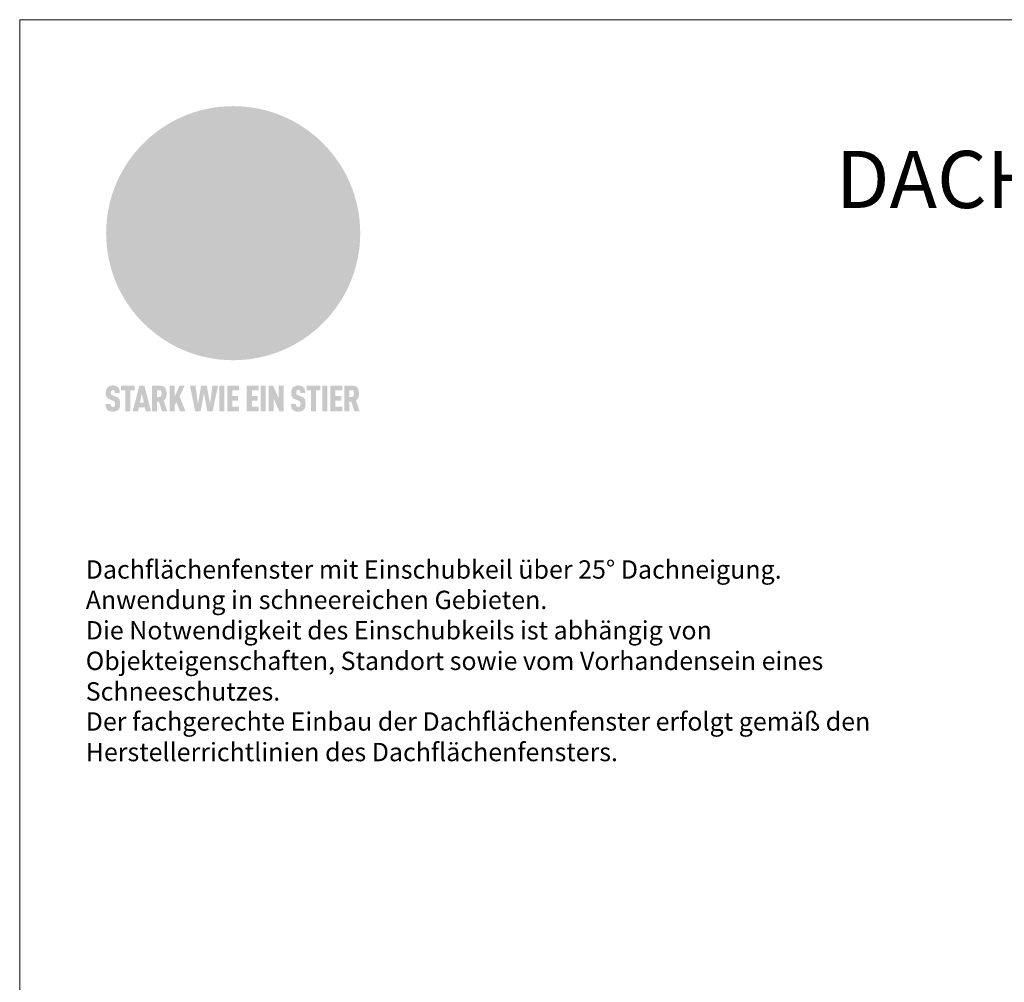
# Model space of a CAD drawing. Units: millimetres. Extents: x -19674 to 49424, y 0 to 4832.
# Drawn here: x 34217 to 35027, y 792 to 1583 of the extents above; entities that cross this region are included whole.
import ezdxf

# ---------------------------------------------------------------- set-up
doc = ezdxf.new("R2010")
doc.units = ezdxf.units.MM
for name, color, linetype, lineweight, true_color in [('01_PREFA-Dachprodukt', 7, 'Continuous', 25, 0xe1000f), ('10_Blattrahmen', 7, 'Continuous', 20, 0x000000), ('20_PREFA_Logo_weiss', 7, 'Continuous', 0, 0xfefefe), ('99_Text_1_DE', 7, 'Continuous', 25, 0xe1000f), ('99_Text_3_DE', 7, 'Continuous', 5, 0x505f69)]:
    doc.layers.add(name, color=color, linetype=linetype, lineweight=lineweight, true_color=true_color)
doc.styles.add('Arial', font='arial.ttf')

# ---------------------------------------------------------------- blocks, each defined once
blk = doc.blocks.new('A$C8d5866de')
h = blk.add_hatch(color=256)
h.dxf.hatch_style = 1
h.paths.add_polyline_path([(25.88, -1.79), (30.43, 2.83), (29.86, 3.85), (28.97, 5.42), (30.61, 5.51), (31.96, 5.49), (33.06, 5.39), (33.94, 5.21), (34.61, 4.98), (35.11, 4.71), (35.46, 4.42), (35.69, 4.13), (35.9, 3.67), (35.98, 3.2), (35.97, 2.74), (35.88, 2.32), (35.64, 1.65), (35.51, 1.39), (36.65, 2.5), (37.57, 3.44), (38.25, 4.27), (38.73, 4.92), (39.28, 5.79), (39.5, 6.31), (39.65, 6.89), (39.69, 7.52), (39.6, 8.21), (39.47, 8.6), (39.26, 8.97), (38.98, 9.31), (38.65, 9.63), (37.83, 10.18), (36.87, 10.64), (35.83, 11), (34.77, 11.29), (32.84, 11.67), (31.68, 11.8), (30.43, 11.88), (27.94, 11.93), (25.2, 11.86), (17.95, 24.26), (10.7, 36.66), (8.97, 36.63), (6.95, 36.49), (4.31, 36.16), (1.14, 35.59), (-0.61, 35.19), (-2.45, 34.69), (-4.36, 34.11), (-6.35, 33.41), (-8.39, 32.6), (-10.46, 31.66), (-11.95, 30.89), (-13.43, 30), (-14.88, 29.02), (-16.32, 27.96), (-17.72, 26.84), (-19.08, 25.66), (-21.68, 23.2), (-22.14, 22.78), (-22.7, 22.36), (-23.36, 21.94), (-24.12, 21.55), (-24.97, 21.2), (-25.93, 20.9), (-26.99, 20.66), (-28.15, 20.51), (-29.98, 20.27), (-31.01, 20.05), (-32.1, 19.74), (-33.19, 19.33), (-34.26, 18.78), (-35.28, 18.09), (-36.22, 17.24), (-36.66, 16.71), (-37.03, 16.13), (-37.33, 15.51), (-37.55, 14.89), (-37.7, 14.29), (-37.78, 13.71), (-37.79, 13.18), (-37.72, 12.72), (-38.08, 11.63), (-38.22, 10.64), (-38.19, 10.19), (-38.11, 9.8), (-37.98, 9.46), (-37.78, 9.18), (-37.03, 8.53), (-36.05, 7.94), (-34.78, 7.39), (-33.14, 6.84), (-33.5, 11.52), (-34.4, 12.11), (-35.06, 12.75), (-35.31, 13.13), (-35.46, 13.54), (-35.48, 13.86), (-35.41, 14.23), (-35.27, 14.62), (-35.05, 15.03), (-34.77, 15.43), (-34.42, 15.82), (-34.02, 16.17), (-33.56, 16.47), (-32.89, 16.79), (-32.13, 17.06), (-30.54, 17.45), (-28.73, 17.72), (-30.86, 5.72), (-33, -6.29), (-29.59, -5.64), (-26.61, -6.5), (-22.92, -0.91), (-15.97, -5.92), (-15.49, -19.29), (-11.91, -18.61), (-8.49, -19.48), (-3.25, -8.34), (0.23, -8.34), (4.44, -12.51), (15.04, -12.51), (16.8, -10.76), (21.99, -15.14), (27.17, -19.52), (30.62, -18.8), (35.07, -19.41)])
h.paths.add_polyline_path([(3.16, 5.42), (2.9, 5.18), (2.55, 5.05), (2.08, 5.01), (0.96, 5.1), (-0.85, 5.43), (-3.75, 5.67), (-5.66, 5.69), (-6.49, 5.61), (-7.16, 5.46), (-8.07, 5.08), (-8.8, 4.62), (-9.07, 4.35), (-9.29, 4.04), (-9.42, 3.7), (-9.47, 3.33), (-9.41, 2.6), (-9.26, 2.07), (-9.02, 1.62), (-10.37, 3.02), (-11.42, 4.18), (-12.15, 5.15), (-12.49, 5.78), (-12.81, 6.53), (-13.02, 7.28), (-13.05, 7.62), (-13.02, 7.92), (-12.83, 8.55), (-12.64, 8.93), (-12.35, 9.33), (-11.94, 9.74), (-11.37, 10.16), (-10.61, 10.57), (-9.64, 10.97), (-8.51, 11.31), (-7.32, 11.56), (-4.99, 11.87), (-3.05, 11.99), (-1.93, 12), (0.67, 11.9), (2.19, 11.76), (2.74, 11.68), (3.04, 11.57), (3.19, 11.39), (3.33, 11.09), (3.55, 10.23), (3.7, 9.24), (3.77, 8.37), (3.75, 7.52), (3.63, 6.59), (3.52, 6.14), (3.36, 5.75)], flags=16)
h = blk.add_hatch(color=256)
h.dxf.hatch_style = 1
h.paths.add_polyline_path([(-43.86, -62.92), (-43.89, -62.89), (-43.93, -62.86), (-43.97, -62.83), (-44.01, -62.8), (-44.05, -62.77), (-44.09, -62.74), (-44.13, -62.71), (-44.17, -62.68), (-44.21, -62.66), (-44.26, -62.63), (-44.3, -62.6), (-44.35, -62.58), (-44.45, -62.53), (-44.55, -62.48), (-44.66, -62.43), (-46.1, -61.86), (-46.19, -61.82), (-46.28, -61.78), (-46.35, -61.74), (-46.41, -61.7), (-46.46, -61.66), (-46.52, -61.61), (-46.56, -61.56), (-46.6, -61.51), (-46.63, -61.45), (-46.65, -61.39), (-46.67, -61.34), (-46.68, -61.28), (-46.69, -61.22), (-46.71, -61.15), (-46.71, -61.05), (-46.72, -60.95), (-46.71, -60.75), (-46.71, -60.67), (-46.7, -60.57), (-46.69, -60.5), (-46.67, -60.44), (-46.66, -60.38), (-46.63, -60.32), (-46.61, -60.27), (-46.58, -60.22), (-46.52, -60.14), (-46.48, -60.09), (-46.43, -60.05), (-46.39, -60.02), (-46.33, -59.99), (-46.28, -59.97), (-46.22, -59.95), (-46.15, -59.93), (-46.09, -59.92), (-45.98, -59.91), (-45.9, -59.91), (-45.83, -59.91), (-45.76, -59.93), (-45.69, -59.94), (-45.63, -59.96), (-45.57, -59.99), (-45.51, -60.03), (-45.45, -60.07), (-45.4, -60.12), (-45.36, -60.18), (-45.32, -60.24), (-45.29, -60.31), (-45.26, -60.39), (-45.24, -60.46), (-45.23, -60.53), (-45.22, -60.6), (-45.21, -60.66), (-45.21, -60.76), (-45.2, -60.91), (-45.2, -61.03), (-43.28, -61.03), (-43.28, -60.85), (-43.28, -60.67), (-43.3, -60.5), (-43.31, -60.41), (-43.32, -60.33), (-43.33, -60.25), (-43.34, -60.17), (-43.36, -60.09), (-43.37, -60.01), (-43.39, -59.93), (-43.41, -59.86), (-43.43, -59.79), (-43.45, -59.71), (-43.47, -59.64), (-43.5, -59.57), (-43.52, -59.5), (-43.55, -59.44), (-43.58, -59.37), (-43.61, -59.31), (-43.65, -59.25), (-43.68, -59.19), (-43.72, -59.13), (-43.76, -59.07), (-43.8, -59.01), (-43.84, -58.96), (-43.88, -58.91), (-43.93, -58.86), (-43.97, -58.81), (-44.02, -58.76), (-44.06, -58.72), (-44.1, -58.68), (-44.14, -58.65), (-44.19, -58.61), (-44.23, -58.58), (-44.28, -58.55), (-44.32, -58.52), (-44.37, -58.49), (-44.42, -58.46), (-44.47, -58.43), (-44.53, -58.41), (-44.58, -58.38), (-44.64, -58.36), (-44.69, -58.34), (-44.75, -58.32), (-44.81, -58.3), (-44.87, -58.28), (-44.94, -58.26), (-45, -58.24), (-45.07, -58.23), (-45.13, -58.21), (-45.2, -58.2), (-45.27, -58.19), (-45.34, -58.18), (-45.41, -58.17), (-45.49, -58.16), (-45.64, -58.15), (-45.8, -58.14), (-45.96, -58.13), (-46.1, -58.14), (-46.17, -58.14), (-46.24, -58.15), (-46.3, -58.15), (-46.37, -58.16), (-46.44, -58.17), (-46.5, -58.18), (-46.56, -58.19), (-46.63, -58.2), (-46.69, -58.21), (-46.75, -58.23), (-46.81, -58.24), (-46.87, -58.26), (-46.92, -58.28), (-46.98, -58.3), (-47.04, -58.32), (-47.09, -58.34), (-47.15, -58.36), (-47.2, -58.38), (-47.25, -58.41), (-47.31, -58.43), (-47.36, -58.46), (-47.41, -58.49), (-47.46, -58.52), (-47.5, -58.55), (-47.55, -58.58), (-47.6, -58.61), (-47.64, -58.65), (-47.69, -58.68), (-47.73, -58.72), (-47.77, -58.76), (-47.83, -58.81), (-47.88, -58.86), (-47.93, -58.91), (-47.98, -58.96), (-48.02, -59.02), (-48.07, -59.07), (-48.11, -59.13), (-48.15, -59.19), (-48.19, -59.25), (-48.23, -59.31), (-48.27, -59.37), (-48.3, -59.43), (-48.34, -59.5), (-48.37, -59.56), (-48.4, -59.63), (-48.43, -59.7), (-48.45, -59.77), (-48.48, -59.84), (-48.5, -59.91), (-48.52, -59.99), (-48.54, -60.06), (-48.56, -60.13), (-48.57, -60.21), (-48.59, -60.29), (-48.6, -60.36), (-48.61, -60.44), (-48.62, -60.52), (-48.63, -60.6), (-48.63, -60.69), (-48.64, -60.77), (-48.64, -60.85), (-48.64, -61.07), (-48.64, -61.21), (-48.63, -61.33), (-48.62, -61.46), (-48.61, -61.58), (-48.6, -61.69), (-48.58, -61.8), (-48.56, -61.9), (-48.54, -62), (-48.53, -62.05), (-48.52, -62.1), (-48.5, -62.15), (-48.49, -62.19), (-48.47, -62.24), (-48.46, -62.28), (-48.44, -62.32), (-48.43, -62.36), (-48.41, -62.4), (-48.39, -62.44), (-48.37, -62.48), (-48.36, -62.51), (-48.34, -62.55), (-48.32, -62.58), (-48.29, -62.61), (-48.27, -62.65), (-48.25, -62.68), (-48.23, -62.71), (-48.2, -62.74), (-48.18, -62.77), (-48.15, -62.8), (-48.13, -62.83), (-48.1, -62.86), (-48.07, -62.89), (-48.04, -62.92), (-48.01, -62.94), (-47.98, -62.97), (-47.95, -63), (-47.92, -63.02), (-47.89, -63.05), (-47.85, -63.07), (-47.82, -63.1), (-47.78, -63.12), (-47.75, -63.15), (-47.71, -63.17), (-47.67, -63.19), (-47.64, -63.21), (-47.6, -63.23), (-47.56, -63.26), (-47.52, -63.28), (-47.43, -63.32), (-47.35, -63.35), (-46, -63.9), (-45.88, -63.95), (-45.82, -63.97), (-45.76, -64), (-45.68, -64.04), (-45.59, -64.08), (-45.54, -64.12), (-45.47, -64.16), (-45.42, -64.21), (-45.37, -64.25), (-45.32, -64.3), (-45.28, -64.35), (-45.25, -64.4), (-45.23, -64.46), (-45.2, -64.53), (-45.18, -64.6), (-45.16, -64.69), (-45.14, -64.77), (-45.14, -64.84), (-45.13, -64.9), (-45.12, -64.97), (-45.12, -65.05), (-45.12, -65.12), (-45.12, -65.2), (-45.12, -65.4), (-45.12, -65.49), (-45.13, -65.55), (-45.14, -65.61), (-45.15, -65.68), (-45.16, -65.76), (-45.18, -65.83), (-45.2, -65.9), (-45.23, -65.97), (-45.26, -66.03), (-45.3, -66.08), (-45.32, -66.11), (-45.34, -66.13), (-45.38, -66.17), (-45.42, -66.21), (-45.47, -66.24), (-45.53, -66.27), (-45.59, -66.3), (-45.65, -66.32), (-45.72, -66.33), (-45.8, -66.34), (-45.88, -66.35), (-45.97, -66.35), (-46.05, -66.35), (-46.12, -66.34), (-46.2, -66.33), (-46.27, -66.31), (-46.33, -66.29), (-46.39, -66.26), (-46.45, -66.23), (-46.51, -66.19), (-46.56, -66.15), (-46.6, -66.11), (-46.63, -66.06), (-46.67, -66.01), (-46.7, -65.95), (-46.73, -65.88), (-46.75, -65.8), (-46.76, -65.75), (-46.77, -65.69), (-46.78, -65.63), (-46.78, -65.57), (-46.79, -65.51), (-46.79, -65.44), (-46.8, -65.37), (-46.8, -65.3), (-46.8, -65.23), (-48.72, -65.23), (-48.72, -65.41), (-48.72, -65.59), (-48.71, -65.76), (-48.69, -65.92), (-48.67, -66.08), (-48.66, -66.16), (-48.65, -66.23), (-48.63, -66.3), (-48.62, -66.37), (-48.6, -66.44), (-48.58, -66.51), (-48.56, -66.58), (-48.54, -66.64), (-48.52, -66.7), (-48.5, -66.77), (-48.47, -66.83), (-48.44, -66.89), (-48.41, -66.94), (-48.38, -67), (-48.35, -67.06), (-48.32, -67.11), (-48.28, -67.16), (-48.25, -67.21), (-48.21, -67.26), (-48.17, -67.31), (-48.13, -67.36), (-48.08, -67.41), (-48.04, -67.45), (-48, -67.49), (-47.96, -67.53), (-47.91, -67.56), (-47.86, -67.6), (-47.81, -67.64), (-47.76, -67.67), (-47.71, -67.7), (-47.65, -67.74), (-47.6, -67.77), (-47.54, -67.8), (-47.48, -67.83), (-47.42, -67.86), (-47.36, -67.88), (-47.29, -67.91), (-47.23, -67.93), (-47.16, -67.96), (-47.09, -67.98), (-47.02, -68), (-46.95, -68.02), (-46.88, -68.03), (-46.8, -68.05), (-46.73, -68.06), (-46.65, -68.08), (-46.57, -68.09), (-46.48, -68.1), (-46.4, -68.11), (-46.32, -68.11), (-46.23, -68.12), (-46.14, -68.12), (-45.96, -68.13), (-45.78, -68.12), (-45.69, -68.12), (-45.6, -68.11), (-45.52, -68.1), (-45.44, -68.09), (-45.35, -68.08), (-45.27, -68.07), (-45.2, -68.06), (-45.12, -68.04), (-45.04, -68.03), (-44.97, -68.01), (-44.89, -67.99), (-44.82, -67.97), (-44.75, -67.94), (-44.68, -67.92), (-44.62, -67.89), (-44.55, -67.87), (-44.49, -67.84), (-44.43, -67.81), (-44.37, -67.78), (-44.31, -67.75), (-44.25, -67.72), (-44.2, -67.69), (-44.14, -67.65), (-44.09, -67.62), (-44.04, -67.58), (-43.99, -67.55), (-43.95, -67.51), (-43.9, -67.47), (-43.86, -67.43), (-43.82, -67.39), (-43.77, -67.34), (-43.73, -67.3), (-43.69, -67.25), (-43.65, -67.2), (-43.63, -67.17), (-43.61, -67.14), (-43.59, -67.12), (-43.57, -67.09), (-43.54, -67.04), (-43.51, -66.98), (-43.48, -66.92), (-43.45, -66.86), (-43.42, -66.8), (-43.4, -66.74), (-43.38, -66.68), (-43.35, -66.62), (-43.33, -66.55), (-43.32, -66.49), (-43.3, -66.42), (-43.29, -66.35), (-43.27, -66.28), (-43.26, -66.21), (-43.24, -66.06), (-43.22, -65.9), (-43.21, -65.74), (-43.2, -65.57), (-43.19, -65.4), (-43.19, -65.21), (-43.19, -65.06), (-43.2, -64.9), (-43.2, -64.75), (-43.21, -64.61), (-43.22, -64.48), (-43.23, -64.34), (-43.25, -64.22), (-43.27, -64.1), (-43.29, -63.98), (-43.3, -63.93), (-43.31, -63.87), (-43.33, -63.82), (-43.34, -63.77), (-43.36, -63.72), (-43.37, -63.67), (-43.39, -63.62), (-43.41, -63.58), (-43.42, -63.53), (-43.44, -63.49), (-43.46, -63.45), (-43.48, -63.41), (-43.5, -63.37), (-43.52, -63.33), (-43.54, -63.29), (-43.57, -63.26), (-43.59, -63.22), (-43.62, -63.18), (-43.64, -63.15), (-43.67, -63.11), (-43.7, -63.08), (-43.73, -63.05), (-43.76, -63.01), (-43.79, -62.98), (-43.82, -62.95)])
h = blk.add_hatch(color=256)
h.dxf.hatch_style = 1
h.paths.add_polyline_path([(-39.22, -59.98), (-37.56, -59.98), (-37.56, -58.2), (-42.8, -58.2), (-42.8, -59.98), (-41.14, -59.98), (-41.14, -68.06), (-39.22, -68.06)])
h = blk.add_hatch(color=256)
h.dxf.hatch_style = 1
h.paths.add_polyline_path([(-38.36, -68.06), (-36.32, -68.06), (-36, -66.54), (-33.73, -66.54), (-33.41, -68.06), (-31.36, -68.06), (-33.9, -58.2), (-35.83, -58.2)])
h.paths.add_polyline_path([(-35.62, -64.76), (-34.86, -61.1), (-34.1, -64.76)], flags=16)
h = blk.add_hatch(color=256)
h.dxf.hatch_style = 1
h.paths.add_polyline_path([(-30.96, -68.06), (-29.03, -68.06), (-29.03, -64.26), (-28.37, -64.26), (-27.14, -68.06), (-25.13, -68.06), (-26.54, -63.83), (-26.46, -63.77), (-26.42, -63.74), (-26.38, -63.71), (-26.34, -63.68), (-26.3, -63.65), (-26.27, -63.62), (-26.23, -63.59), (-26.19, -63.56), (-26.16, -63.52), (-26.13, -63.49), (-26.1, -63.46), (-26.06, -63.42), (-26.03, -63.39), (-26, -63.36), (-25.98, -63.32), (-25.95, -63.29), (-25.92, -63.25), (-25.9, -63.21), (-25.87, -63.18), (-25.85, -63.14), (-25.82, -63.1), (-25.8, -63.06), (-25.78, -63.03), (-25.76, -62.99), (-25.74, -62.95), (-25.72, -62.91), (-25.7, -62.87), (-25.69, -62.83), (-25.67, -62.79), (-25.66, -62.74), (-25.64, -62.7), (-25.62, -62.62), (-25.59, -62.53), (-25.57, -62.45), (-25.55, -62.36), (-25.53, -62.27), (-25.51, -62.18), (-25.5, -62.09), (-25.48, -62), (-25.47, -61.9), (-25.46, -61.81), (-25.45, -61.71), (-25.45, -61.62), (-25.44, -61.52), (-25.44, -61.42), (-25.44, -61.32), (-25.45, -60.88), (-25.45, -60.71), (-25.47, -60.55), (-25.49, -60.39), (-25.5, -60.31), (-25.51, -60.24), (-25.52, -60.17), (-25.54, -60.09), (-25.55, -60.02), (-25.57, -59.95), (-25.59, -59.88), (-25.61, -59.82), (-25.63, -59.75), (-25.65, -59.68), (-25.67, -59.62), (-25.69, -59.56), (-25.72, -59.5), (-25.75, -59.44), (-25.77, -59.38), (-25.8, -59.32), (-25.83, -59.26), (-25.86, -59.21), (-25.9, -59.16), (-25.93, -59.1), (-25.97, -59.05), (-26, -59), (-26.02, -58.98), (-26.04, -58.95), (-26.06, -58.93), (-26.08, -58.91), (-26.1, -58.88), (-26.12, -58.86), (-26.14, -58.84), (-26.17, -58.82), (-26.19, -58.8), (-26.21, -58.77), (-26.23, -58.75), (-26.26, -58.73), (-26.28, -58.71), (-26.31, -58.69), (-26.33, -58.68), (-26.36, -58.66), (-26.39, -58.64), (-26.41, -58.62), (-26.44, -58.6), (-26.47, -58.59), (-26.52, -58.55), (-26.58, -58.52), (-26.64, -58.49), (-26.71, -58.46), (-26.77, -58.43), (-26.84, -58.41), (-26.91, -58.38), (-26.98, -58.36), (-27.05, -58.34), (-27.12, -58.32), (-27.2, -58.3), (-27.28, -58.29), (-27.36, -58.27), (-27.44, -58.26), (-27.52, -58.25), (-27.61, -58.23), (-27.7, -58.23), (-27.79, -58.22), (-27.88, -58.21), (-27.97, -58.21), (-28.17, -58.2), (-30.96, -58.2)])
h.paths.add_polyline_path([(-29.03, -59.98), (-27.61, -59.98), (-27.45, -60.48), (-27.44, -60.53), (-27.37, -60.79), (-27.37, -60.94), (-27.32, -61.59), (-27.61, -62.43), (-29.03, -62.57)], flags=16)
h = blk.add_hatch(color=256)
h.dxf.hatch_style = 1
h.paths.add_polyline_path([(-22.35, -62.44), (-22.35, -58.2), (-24.28, -58.2), (-24.28, -68.06), (-22.35, -68.06), (-22.35, -65.79), (-21.72, -64.46), (-20.3, -68.06), (-18.2, -68.06), (-20.48, -62.3), (-18.52, -58.2), (-20.48, -58.2)])
h = blk.add_hatch(color=256)
h.dxf.hatch_style = 1
h.paths.add_polyline_path([(-14.48, -68.06), (-12.43, -68.06), (-11.16, -61.08), (-9.88, -68.06), (-7.84, -68.06), (-5.78, -58.2), (-7.93, -58.2), (-8.86, -65.17), (-10.08, -58.2), (-12.24, -58.2), (-13.45, -65.17), (-14.38, -58.2), (-16.54, -58.2)])
h = blk.add_hatch(color=256)
h.dxf.hatch_style = 1
h.paths.add_polyline_path([(-5.32, -68.06), (-3.4, -68.06), (-3.4, -58.2), (-5.32, -58.2)])
h = blk.add_hatch(color=256)
h.dxf.hatch_style = 1
h.paths.add_polyline_path([(-0.32, -59.98), (2.25, -59.98), (2.25, -58.2), (-2.24, -58.2), (-2.24, -68.06), (2.25, -68.06), (2.25, -66.28), (-0.32, -66.28), (-0.32, -63.98), (1.9, -63.98), (1.9, -62.21), (-0.32, -62.21)])
h = blk.add_hatch(color=256)
h.dxf.hatch_style = 1
h.paths.add_polyline_path([(9.71, -68.06), (9.71, -66.28), (7.14, -66.28), (7.14, -63.98), (9.35, -63.98), (9.35, -62.21), (7.14, -62.21), (7.14, -59.98), (9.71, -59.98), (9.71, -58.2), (5.21, -58.2), (5.21, -68.06)])
h = blk.add_hatch(color=256)
h.dxf.hatch_style = 1
h.paths.add_polyline_path([(12.45, -58.2), (10.53, -58.2), (10.53, -68.06), (12.45, -68.06)])
h = blk.add_hatch(color=256)
h.dxf.hatch_style = 1
h.paths.add_polyline_path([(15.24, -58.2), (13.56, -58.2), (13.56, -68.06), (15.49, -68.06), (15.49, -63.24), (17.65, -68.06), (19.29, -68.06), (19.29, -58.2), (17.36, -58.2), (17.36, -63.02)])
h = blk.add_hatch(color=256)
h.dxf.hatch_style = 1
h.paths.add_polyline_path([(24.09, -60.75), (24.09, -60.67), (24.1, -60.57), (24.12, -60.5), (24.13, -60.44), (24.15, -60.38), (24.17, -60.32), (24.19, -60.27), (24.22, -60.22), (24.28, -60.14), (24.32, -60.09), (24.37, -60.05), (24.42, -60.02), (24.47, -59.99), (24.52, -59.97), (24.58, -59.95), (24.65, -59.93), (24.72, -59.92), (24.82, -59.91), (24.9, -59.91), (24.97, -59.91), (25.05, -59.93), (25.11, -59.94), (25.17, -59.96), (25.23, -59.99), (25.29, -60.03), (25.35, -60.07), (25.4, -60.12), (25.44, -60.18), (25.48, -60.24), (25.52, -60.31), (25.54, -60.39), (25.56, -60.46), (25.58, -60.53), (25.58, -60.6), (25.59, -60.66), (25.6, -60.76), (25.6, -60.91), (25.6, -61.03), (27.53, -61.03), (27.53, -60.85), (27.52, -60.67), (27.5, -60.5), (27.5, -60.41), (27.49, -60.33), (27.47, -60.25), (27.46, -60.17), (27.45, -60.09), (27.43, -60.01), (27.41, -59.93), (27.39, -59.86), (27.37, -59.79), (27.35, -59.71), (27.33, -59.64), (27.31, -59.57), (27.28, -59.5), (27.25, -59.44), (27.22, -59.37), (27.19, -59.31), (27.16, -59.25), (27.12, -59.19), (27.09, -59.13), (27.05, -59.07), (27.01, -59.01), (26.97, -58.96), (26.92, -58.91), (26.88, -58.86), (26.83, -58.81), (26.78, -58.76), (26.74, -58.72), (26.7, -58.68), (26.66, -58.65), (26.62, -58.61), (26.57, -58.58), (26.53, -58.55), (26.48, -58.52), (26.43, -58.49), (26.38, -58.46), (26.33, -58.43), (26.28, -58.41), (26.22, -58.38), (26.17, -58.36), (26.11, -58.34), (26.05, -58.32), (25.99, -58.3), (25.93, -58.28), (25.87, -58.26), (25.8, -58.24), (25.74, -58.23), (25.67, -58.21), (25.6, -58.2), (25.53, -58.19), (25.46, -58.18), (25.39, -58.17), (25.32, -58.16), (25.16, -58.15), (25.01, -58.14), (24.84, -58.13), (24.7, -58.14), (24.63, -58.14), (24.57, -58.15), (24.5, -58.15), (24.43, -58.16), (24.37, -58.17), (24.3, -58.18), (24.24, -58.19), (24.18, -58.2), (24.12, -58.21), (24.05, -58.23), (24, -58.24), (23.94, -58.26), (23.88, -58.28), (23.82, -58.3), (23.76, -58.32), (23.71, -58.34), (23.66, -58.36), (23.6, -58.38), (23.55, -58.41), (23.5, -58.43), (23.45, -58.46), (23.4, -58.49), (23.35, -58.52), (23.3, -58.55), (23.25, -58.58), (23.21, -58.61), (23.16, -58.65), (23.12, -58.68), (23.07, -58.72), (23.03, -58.76), (22.98, -58.81), (22.92, -58.86), (22.87, -58.91), (22.83, -58.96), (22.78, -59.02), (22.73, -59.07), (22.69, -59.13), (22.65, -59.19), (22.61, -59.25), (22.57, -59.31), (22.53, -59.37), (22.5, -59.43), (22.47, -59.5), (22.44, -59.56), (22.41, -59.63), (22.38, -59.7), (22.35, -59.77), (22.33, -59.84), (22.3, -59.91), (22.28, -59.99), (22.26, -60.06), (22.25, -60.13), (22.23, -60.21), (22.22, -60.29), (22.2, -60.36), (22.19, -60.44), (22.18, -60.52), (22.18, -60.6), (22.17, -60.69), (22.17, -60.77), (22.16, -60.85), (22.16, -61.07), (22.17, -61.21), (22.17, -61.33), (22.18, -61.46), (22.19, -61.58), (22.21, -61.69), (22.22, -61.8), (22.24, -61.9), (22.26, -62), (22.27, -62.05), (22.29, -62.1), (22.3, -62.15), (22.31, -62.19), (22.33, -62.24), (22.34, -62.28), (22.36, -62.32), (22.38, -62.36), (22.39, -62.4), (22.41, -62.44), (22.43, -62.48), (22.45, -62.51), (22.47, -62.55), (22.49, -62.58), (22.51, -62.61), (22.53, -62.65), (22.55, -62.68), (22.58, -62.71), (22.6, -62.74), (22.63, -62.77), (22.65, -62.8), (22.68, -62.83), (22.71, -62.86), (22.73, -62.89), (22.76, -62.92), (22.79, -62.94), (22.82, -62.97), (22.85, -63), (22.88, -63.02), (22.92, -63.05), (22.95, -63.07), (22.99, -63.1), (23.02, -63.12), (23.06, -63.15), (23.09, -63.17), (23.13, -63.19), (23.17, -63.21), (23.21, -63.23), (23.25, -63.26), (23.29, -63.28), (23.37, -63.32), (23.46, -63.35), (24.8, -63.9), (24.93, -63.95), (24.99, -63.97), (25.04, -64), (25.13, -64.04), (25.21, -64.08), (25.27, -64.12), (25.33, -64.16), (25.39, -64.21), (25.44, -64.25), (25.48, -64.3), (25.52, -64.35), (25.55, -64.4), (25.58, -64.46), (25.6, -64.53), (25.62, -64.6), (25.64, -64.69), (25.66, -64.77), (25.67, -64.84), (25.67, -64.9), (25.68, -64.97), (25.68, -65.05), (25.68, -65.12), (25.69, -65.2), (25.68, -65.4), (25.68, -65.49), (25.67, -65.55), (25.67, -65.61), (25.66, -65.68), (25.64, -65.76), (25.63, -65.83), (25.6, -65.9), (25.58, -65.97), (25.54, -66.03), (25.51, -66.08), (25.48, -66.11), (25.46, -66.13), (25.43, -66.17), (25.38, -66.21), (25.33, -66.24), (25.27, -66.27), (25.21, -66.3), (25.15, -66.32), (25.08, -66.33), (25.01, -66.34), (24.92, -66.35), (24.83, -66.35), (24.76, -66.35), (24.68, -66.34), (24.6, -66.33), (24.54, -66.31), (24.48, -66.29), (24.42, -66.26), (24.36, -66.23), (24.29, -66.19), (24.24, -66.15), (24.21, -66.11), (24.17, -66.06), (24.14, -66.01), (24.11, -65.95), (24.08, -65.88), (24.05, -65.8), (24.04, -65.75), (24.03, -65.69), (24.03, -65.63), (24.02, -65.57), (24.01, -65.51), (24.01, -65.44), (24.01, -65.37), (24.01, -65.3), (24.01, -65.23), (22.08, -65.23), (22.08, -65.41), (22.09, -65.59), (22.1, -65.76), (22.11, -65.92), (22.13, -66.08), (22.14, -66.16), (22.16, -66.23), (22.17, -66.3), (22.19, -66.37), (22.2, -66.44), (22.22, -66.51), (22.24, -66.58), (22.26, -66.64), (22.28, -66.7), (22.31, -66.77), (22.33, -66.83), (22.36, -66.89), (22.39, -66.94), (22.42, -67), (22.45, -67.06), (22.48, -67.11), (22.52, -67.16), (22.56, -67.21), (22.59, -67.26), (22.63, -67.31), (22.68, -67.36), (22.72, -67.41), (22.76, -67.45), (22.8, -67.49), (22.85, -67.53), (22.89, -67.56), (22.94, -67.6), (22.99, -67.64), (23.04, -67.67), (23.09, -67.7), (23.15, -67.74), (23.2, -67.77), (23.26, -67.8), (23.32, -67.83), (23.38, -67.86), (23.44, -67.88), (23.51, -67.91), (23.57, -67.93), (23.64, -67.96), (23.71, -67.98), (23.78, -68), (23.85, -68.02), (23.93, -68.03), (24, -68.05), (24.08, -68.06), (24.16, -68.08), (24.24, -68.09), (24.32, -68.1), (24.4, -68.11), (24.49, -68.11), (24.57, -68.12), (24.66, -68.12), (24.84, -68.13), (25.02, -68.12), (25.11, -68.12), (25.2, -68.11), (25.28, -68.1), (25.37, -68.09), (25.45, -68.08), (25.53, -68.07), (25.61, -68.06), (25.69, -68.04), (25.76, -68.03), (25.84, -68.01), (25.91, -67.99), (25.98, -67.97), (26.05, -67.94), (26.12, -67.92), (26.18, -67.89), (26.25, -67.87), (26.31, -67.84), (26.38, -67.81), (26.44, -67.78), (26.49, -67.75), (26.55, -67.72), (26.61, -67.69), (26.66, -67.65), (26.71, -67.62), (26.76, -67.58), (26.81, -67.55), (26.86, -67.51), (26.9, -67.47), (26.94, -67.43), (26.99, -67.39), (27.03, -67.34), (27.07, -67.3), (27.12, -67.25), (27.15, -67.2), (27.17, -67.17), (27.19, -67.14), (27.21, -67.12), (27.23, -67.09), (27.26, -67.04), (27.29, -66.98), (27.33, -66.92), (27.35, -66.86), (27.38, -66.8), (27.4, -66.74), (27.43, -66.68), (27.45, -66.62), (27.47, -66.55), (27.49, -66.49), (27.5, -66.42), (27.52, -66.35), (27.53, -66.28), (27.54, -66.21), (27.56, -66.06), (27.58, -65.9), (27.6, -65.74), (27.6, -65.57), (27.61, -65.4), (27.61, -65.21), (27.61, -65.06), (27.61, -64.9), (27.6, -64.75), (27.59, -64.61), (27.58, -64.48), (27.57, -64.34), (27.55, -64.22), (27.54, -64.1), (27.51, -63.98), (27.5, -63.93), (27.49, -63.87), (27.47, -63.82), (27.46, -63.77), (27.45, -63.72), (27.43, -63.67), (27.41, -63.62), (27.4, -63.58), (27.38, -63.53), (27.36, -63.49), (27.34, -63.45), (27.32, -63.41), (27.3, -63.37), (27.28, -63.33), (27.26, -63.29), (27.24, -63.26), (27.21, -63.22), (27.19, -63.18), (27.16, -63.15), (27.13, -63.11), (27.1, -63.08), (27.07, -63.05), (27.04, -63.01), (27.01, -62.98), (26.98, -62.95), (26.94, -62.92), (26.91, -62.89), (26.87, -62.86), (26.84, -62.83), (26.8, -62.8), (26.76, -62.77), (26.72, -62.74), (26.68, -62.71), (26.63, -62.68), (26.59, -62.66), (26.54, -62.63), (26.5, -62.6), (26.45, -62.58), (26.35, -62.53), (26.25, -62.48), (26.15, -62.43), (24.7, -61.86), (24.61, -61.82), (24.53, -61.78), (24.45, -61.74), (24.4, -61.7), (24.34, -61.66), (24.29, -61.61), (24.24, -61.56), (24.2, -61.51), (24.17, -61.45), (24.15, -61.39), (24.13, -61.34), (24.12, -61.28), (24.11, -61.22), (24.1, -61.15), (24.09, -61.05), (24.09, -60.95)])
h = blk.add_hatch(color=256)
h.dxf.hatch_style = 1
h.paths.add_polyline_path([(29.7, -59.98), (29.7, -68.06), (31.63, -68.06), (31.63, -59.98), (33.29, -59.98), (33.29, -58.2), (28.04, -58.2), (28.04, -59.98)])
h = blk.add_hatch(color=256)
h.dxf.hatch_style = 1
h.paths.add_polyline_path([(34.04, -68.06), (35.96, -68.06), (35.96, -58.2), (34.04, -58.2)])
h = blk.add_hatch(color=256)
h.dxf.hatch_style = 1
h.paths.add_polyline_path([(37.11, -68.06), (41.61, -68.06), (41.61, -66.28), (39.04, -66.28), (39.04, -63.98), (41.25, -63.98), (41.25, -62.21), (39.04, -62.21), (39.04, -59.98), (41.61, -59.98), (41.61, -58.2), (37.11, -58.2)])
h = blk.add_hatch(color=256)
h.dxf.hatch_style = 1
h.paths.add_polyline_path([(42.47, -68.06), (44.4, -68.06), (44.4, -64.26), (45.07, -64.26), (46.29, -68.06), (48.3, -68.06), (46.89, -63.83), (46.97, -63.77), (47.01, -63.74), (47.05, -63.71), (47.09, -63.68), (47.13, -63.65), (47.17, -63.62), (47.2, -63.59), (47.24, -63.56), (47.27, -63.52), (47.3, -63.49), (47.34, -63.46), (47.37, -63.42), (47.4, -63.39), (47.43, -63.36), (47.45, -63.32), (47.48, -63.29), (47.51, -63.25), (47.54, -63.21), (47.56, -63.18), (47.58, -63.14), (47.61, -63.1), (47.63, -63.06), (47.65, -63.03), (47.67, -62.99), (47.69, -62.95), (47.71, -62.91), (47.73, -62.87), (47.74, -62.83), (47.76, -62.79), (47.77, -62.74), (47.79, -62.7), (47.81, -62.62), (47.84, -62.53), (47.86, -62.45), (47.88, -62.36), (47.9, -62.27), (47.92, -62.18), (47.93, -62.09), (47.95, -62), (47.96, -61.9), (47.97, -61.81), (47.98, -61.71), (47.98, -61.62), (47.99, -61.52), (47.99, -61.42), (47.99, -61.32), (47.98, -60.88), (47.98, -60.71), (47.96, -60.55), (47.95, -60.39), (47.93, -60.31), (47.92, -60.24), (47.91, -60.17), (47.89, -60.09), (47.88, -60.02), (47.86, -59.95), (47.84, -59.88), (47.82, -59.82), (47.8, -59.75), (47.78, -59.68), (47.76, -59.62), (47.74, -59.56), (47.71, -59.5), (47.68, -59.44), (47.66, -59.38), (47.63, -59.32), (47.6, -59.26), (47.57, -59.21), (47.53, -59.16), (47.5, -59.1), (47.46, -59.05), (47.43, -59), (47.41, -58.98), (47.39, -58.95), (47.37, -58.93), (47.35, -58.91), (47.33, -58.88), (47.31, -58.86), (47.29, -58.84), (47.27, -58.82), (47.24, -58.8), (47.22, -58.77), (47.2, -58.75), (47.17, -58.73), (47.15, -58.71), (47.12, -58.69), (47.1, -58.68), (47.07, -58.66), (47.05, -58.64), (47.02, -58.62), (46.99, -58.6), (46.96, -58.59), (46.91, -58.55), (46.85, -58.52), (46.79, -58.49), (46.72, -58.46), (46.66, -58.43), (46.59, -58.41), (46.52, -58.38), (46.45, -58.36), (46.38, -58.34), (46.31, -58.32), (46.23, -58.3), (46.15, -58.29), (46.07, -58.27), (45.99, -58.26), (45.91, -58.25), (45.82, -58.23), (45.73, -58.23), (45.64, -58.22), (45.55, -58.21), (45.46, -58.21), (45.26, -58.2), (42.47, -58.2)])
h.paths.add_polyline_path([(44.4, -59.98), (45.82, -59.98), (45.98, -60.48), (45.99, -60.53), (46.06, -60.79), (46.06, -60.94), (46.11, -61.59), (45.82, -62.43), (44.4, -62.57)], flags=16)
at = {"layer": '01_PREFA-Dachprodukt'}
h = blk.add_hatch(color=256, dxfattribs=at)
h.dxf.hatch_style = 1
h.paths.add_polyline_path([(-40.22, -27.12), (-38.86, -29.02), (-37.43, -30.85), (-35.9, -32.61), (-34.29, -34.29), (-32.61, -35.9), (-30.85, -37.42), (-29.02, -38.86), (-27.12, -40.22), (-25.15, -41.48), (-23.12, -42.65), (-21.03, -43.72), (-18.88, -44.69), (-16.68, -45.56), (-14.42, -46.32), (-12.12, -46.97), (-9.77, -47.51), (-7.39, -47.94), (-4.96, -48.25), (-2.5, -48.44), (0, -48.5), (2.5, -48.44), (4.96, -48.25), (7.39, -47.94), (9.77, -47.51), (12.12, -46.97), (14.42, -46.32), (16.68, -45.56), (18.88, -44.69), (21.03, -43.72), (23.12, -42.65), (25.15, -41.48), (27.12, -40.22), (29.02, -38.86), (30.85, -37.42), (32.61, -35.9), (34.29, -34.29), (35.9, -32.61), (37.42, -30.85), (38.86, -29.02), (40.22, -27.12), (41.48, -25.15), (42.65, -23.12), (43.72, -21.03), (44.69, -18.88), (45.56, -16.68), (46.32, -14.42), (46.97, -12.12), (47.51, -9.77), (47.94, -7.39), (48.25, -4.96), (48.44, -2.5), (48.5, 0), (48.44, 2.5), (48.25, 4.96), (47.94, 7.39), (47.51, 9.77), (46.97, 12.12), (46.32, 14.42), (45.56, 16.68), (44.69, 18.88), (43.72, 21.03), (42.65, 23.12), (41.48, 25.15), (40.22, 27.12), (38.86, 29.02), (37.42, 30.85), (35.9, 32.61), (34.29, 34.29), (32.61, 35.9), (30.85, 37.42), (29.02, 38.86), (27.12, 40.22), (25.15, 41.48), (23.12, 42.65), (21.03, 43.72), (18.88, 44.69), (16.68, 45.56), (14.42, 46.32), (12.12, 46.97), (9.77, 47.51), (7.39, 47.94), (4.96, 48.25), (2.5, 48.44), (0, 48.5), (-2.5, 48.44), (-4.96, 48.25), (-7.39, 47.94), (-9.77, 47.51), (-12.12, 46.97), (-14.42, 46.32), (-16.68, 45.56), (-18.88, 44.69), (-21.03, 43.72), (-23.12, 42.65), (-25.15, 41.48), (-27.12, 40.22), (-29.02, 38.86), (-30.85, 37.42), (-32.61, 35.9), (-34.29, 34.29), (-35.9, 32.61), (-37.43, 30.85), (-38.86, 29.02), (-40.22, 27.12), (-41.48, 25.15), (-42.65, 23.12), (-43.72, 21.03), (-44.69, 18.88), (-45.56, 16.68), (-46.32, 14.42), (-46.97, 12.12), (-47.51, 9.77), (-47.94, 7.39), (-48.25, 4.96), (-48.44, 2.5), (-48.5, 0), (-48.44, -2.5), (-48.25, -4.96), (-47.94, -7.39), (-47.51, -9.77), (-46.97, -12.12), (-46.32, -14.42), (-45.56, -16.68), (-44.69, -18.88), (-43.72, -21.03), (-42.65, -23.12), (-41.48, -25.15)])
h.paths.add_polyline_path([(-26.11, -24.38), (-20.54, -24.38), (-19.96, -24.41), (-19.44, -24.49), (-18.52, -24.77), (-17.78, -25.21), (-17.2, -25.76), (-16.76, -26.38), (-16.47, -27.05), (-16.3, -27.73), (-16.24, -28.38), (-16.33, -29.38), (-16.58, -30.23), (-16.99, -30.94), (-17.53, -31.53), (-18.2, -31.97), (-18.98, -32.29), (-19.86, -32.48), (-20.83, -32.54), (-22.5, -32.54), (-22.5, -36.08), (-26.11, -36.08)], flags=16)
h.paths.add_polyline_path([(-22.5, -27.38), (-20.52, -27.38), (-20, -27.73), (-19.74, -28.11), (-19.65, -28.57), (-19.74, -29.02), (-20, -29.41), (-20.38, -29.66), (-20.84, -29.75), (-22.5, -29.75)], flags=0)
h.paths.add_polyline_path([(-33, -6.29), (-30.86, 5.72), (-28.73, 17.72), (-30.54, 17.45), (-32.13, 17.06), (-32.89, 16.79), (-33.56, 16.47), (-34.02, 16.17), (-34.42, 15.82), (-34.77, 15.43), (-35.05, 15.03), (-35.27, 14.62), (-35.41, 14.23), (-35.48, 13.86), (-35.46, 13.54), (-35.31, 13.13), (-35.06, 12.75), (-34.4, 12.11), (-33.5, 11.52), (-33.14, 6.84), (-34.78, 7.39), (-36.05, 7.94), (-37.03, 8.53), (-37.78, 9.18), (-37.98, 9.46), (-38.11, 9.8), (-38.19, 10.19), (-38.22, 10.64), (-38.08, 11.63), (-37.72, 12.72), (-37.79, 13.18), (-37.78, 13.71), (-37.7, 14.29), (-37.55, 14.89), (-37.33, 15.51), (-37.03, 16.13), (-36.66, 16.71), (-36.22, 17.24), (-35.28, 18.09), (-34.26, 18.78), (-33.19, 19.33), (-32.1, 19.74), (-31.01, 20.05), (-29.98, 20.27), (-28.15, 20.51), (-26.99, 20.66), (-25.93, 20.9), (-24.97, 21.2), (-24.12, 21.55), (-23.36, 21.94), (-22.7, 22.36), (-22.14, 22.78), (-21.68, 23.2), (-19.08, 25.66), (-17.72, 26.84), (-16.32, 27.96), (-14.88, 29.02), (-13.43, 30), (-11.95, 30.89), (-10.46, 31.66), (-8.39, 32.6), (-6.35, 33.41), (-4.36, 34.11), (-2.45, 34.69), (-0.61, 35.19), (1.14, 35.59), (4.31, 36.16), (6.95, 36.49), (8.97, 36.63), (10.7, 36.66), (17.95, 24.26), (25.2, 11.86), (27.94, 11.93), (30.43, 11.88), (31.68, 11.8), (32.84, 11.67), (34.77, 11.29), (35.83, 11), (36.87, 10.64), (37.83, 10.18), (38.65, 9.63), (38.98, 9.31), (39.26, 8.97), (39.47, 8.6), (39.6, 8.21), (39.69, 7.52), (39.65, 6.89), (39.5, 6.31), (39.28, 5.79), (38.73, 4.92), (38.25, 4.27), (37.57, 3.44), (36.65, 2.5), (35.51, 1.39), (35.64, 1.65), (35.88, 2.32), (35.97, 2.74), (35.98, 3.2), (35.9, 3.67), (35.69, 4.13), (35.46, 4.42), (35.11, 4.71), (34.61, 4.98), (33.94, 5.21), (33.06, 5.39), (31.96, 5.49), (30.61, 5.51), (28.97, 5.42), (29.86, 3.85), (30.43, 2.83), (25.88, -1.79), (35.07, -19.41), (30.62, -18.8), (27.17, -19.52), (21.99, -15.14), (16.8, -10.76), (15.04, -12.51), (4.44, -12.51), (0.23, -8.34), (-3.25, -8.34), (-8.49, -19.48), (-11.91, -18.61), (-15.49, -19.29), (-15.97, -5.92), (-22.92, -0.91), (-26.61, -6.5), (-29.59, -5.64)], flags=16)
h.paths.add_polyline_path([(-15.69, -24.38), (-8.82, -24.38), (-8.07, -24.44), (-7.36, -24.59), (-6.71, -24.86), (-6.14, -25.22), (-5.67, -25.7), (-5.31, -26.27), (-5.08, -26.95), (-5, -27.73), (-5.11, -28.63), (-5.24, -29.07), (-5.43, -29.48), (-5.68, -29.86), (-5.98, -30.18), (-6.34, -30.46), (-6.76, -30.66), (-6.41, -30.83), (-6.09, -31.07), (-5.81, -31.36), (-5.58, -31.71), (-5.38, -32.11), (-5.22, -32.56), (-5.04, -33.58), (-4.94, -34.84), (-4.84, -35.54), (-4.64, -36.08), (-8.25, -36.08), (-8.45, -35.19), (-8.54, -34.28), (-8.64, -33.46), (-8.72, -33.07), (-8.86, -32.72), (-9.05, -32.43), (-9.32, -32.2), (-9.69, -32.06), (-10.16, -32), (-12.08, -32), (-12.08, -36.08), (-15.69, -36.08)], flags=16)
h.paths.add_polyline_path([(-12.08, -27.17), (-9.47, -27.17), (-8.96, -27.5), (-8.7, -27.88), (-8.61, -28.33), (-8.7, -28.78), (-8.96, -29.16), (-9.34, -29.41), (-9.8, -29.5), (-12.08, -29.5)], flags=0)
h.paths.add_polyline_path([(-3.89, -24.38), (5.79, -24.38), (5.79, -27.38), (-0.29, -27.38), (-0.29, -28.84), (5.23, -28.84), (5.23, -31.63), (-0.29, -31.63), (-0.29, -33.09), (5.97, -33.09), (5.97, -36.08), (-3.89, -36.08)], flags=16)
h.paths.add_polyline_path([(-10.37, 3.02), (-11.42, 4.18), (-12.15, 5.15), (-12.49, 5.78), (-12.81, 6.53), (-13.07, 7.46), (-13.02, 7.92), (-12.83, 8.55), (-12.64, 8.93), (-12.35, 9.33), (-11.94, 9.74), (-11.37, 10.16), (-10.61, 10.57), (-9.64, 10.97), (-8.51, 11.31), (-7.32, 11.56), (-4.99, 11.87), (-3.05, 11.99), (-1.93, 12), (0.67, 11.9), (2.19, 11.76), (2.99, 11.63), (3.19, 11.39), (3.33, 11.09), (3.55, 10.23), (3.7, 9.24), (3.77, 8.37), (3.75, 7.52), (3.63, 6.59), (3.52, 6.14), (3.28, 5.53), (2.9, 5.18), (2.55, 5.05), (2.08, 5.01), (0.96, 5.1), (-0.85, 5.43), (-3.75, 5.67), (-5.66, 5.69), (-6.49, 5.61), (-7.16, 5.46), (-8.07, 5.08), (-8.8, 4.62), (-9.07, 4.35), (-9.29, 4.04), (-9.42, 3.7), (-9.47, 3.33), (-9.41, 2.6), (-9.26, 2.07), (-9.02, 1.62)], flags=0)
h.paths.add_polyline_path([(6.95, -24.38), (16.27, -24.38), (16.27, -27.38), (10.56, -27.38), (10.56, -28.84), (14.68, -28.84), (14.67, -31.63), (10.56, -31.63), (10.56, -36.08), (6.95, -36.08)], flags=16)
h.paths.add_polyline_path([(18.1, -24.38), (21.62, -24.38), (25.88, -36.08), (22.14, -36.08), (21.65, -34.41), (17.93, -34.41), (17.41, -36.08), (13.79, -36.08)], flags=16)
h.paths.add_polyline_path([(18.72, -31.9), (19.87, -28.25), (20.93, -31.9)], flags=0)
h.paths.add_polyline_path([(-0.85, 5.43), (0.96, 5.1), (2.08, 5.01), (2.55, 5.05), (2.9, 5.18), (3.16, 5.42), (3.36, 5.75), (3.52, 6.14), (3.63, 6.59), (3.75, 7.52), (3.77, 8.37), (3.7, 9.24), (3.55, 10.23), (3.33, 11.09), (3.19, 11.39), (3.04, 11.57), (2.74, 11.68), (2.19, 11.76), (0.67, 11.9), (-1.93, 12), (-3.05, 11.99), (-4.99, 11.87), (-7.32, 11.56), (-8.51, 11.31), (-9.64, 10.97), (-10.61, 10.57), (-11.37, 10.16), (-11.94, 9.74), (-12.35, 9.33), (-12.64, 8.93), (-12.83, 8.55), (-13.02, 7.92), (-13.05, 7.62), (-13.02, 7.28), (-12.81, 6.53), (-12.49, 5.78), (-12.15, 5.15), (-11.42, 4.18), (-10.37, 3.02), (-9.02, 1.62), (-9.26, 2.07), (-9.41, 2.6), (-9.47, 3.33), (-9.42, 3.7), (-9.29, 4.04), (-9.07, 4.35), (-8.8, 4.62), (-8.07, 5.08), (-7.16, 5.46), (-6.49, 5.61), (-5.66, 5.69), (-3.75, 5.67)], flags=0)
h.paths.add_polyline_path([(-20.84, -27.38), (-22.5, -27.38), (-22.5, -29.75), (-20.84, -29.75), (-20.38, -29.66), (-20, -29.41), (-19.74, -29.02), (-19.65, -28.57), (-19.74, -28.11), (-20, -27.73), (-20.38, -27.47)], flags=0)
h.paths.add_polyline_path([(-9.8, -29.5), (-9.34, -29.41), (-8.96, -29.16), (-8.7, -28.78), (-8.61, -28.33), (-8.7, -27.88), (-8.96, -27.5), (-9.34, -27.25), (-9.8, -27.17), (-12.08, -27.17), (-12.08, -29.5)], flags=0)
h.paths.add_polyline_path([(20.93, -31.9), (19.88, -28.3), (19.85, -28.3), (18.72, -31.9)], flags=0)
h = blk.add_hatch(color=256, dxfattribs=at)
h.dxf.hatch_style = 1
h.paths.add_polyline_path([(3.77, 8.37), (3.7, 9.24), (3.55, 10.23), (3.33, 11.09), (3.19, 11.39), (3.04, 11.57), (2.74, 11.68), (2.19, 11.76), (0.67, 11.9), (-1.93, 12), (-3.05, 11.99), (-4.99, 11.87), (-7.32, 11.56), (-8.51, 11.31), (-9.64, 10.97), (-10.61, 10.57), (-11.37, 10.16), (-11.94, 9.74), (-12.35, 9.33), (-12.64, 8.93), (-12.83, 8.55), (-13.02, 7.92), (-13.05, 7.62), (-13.02, 7.28), (-12.81, 6.53), (-12.49, 5.78), (-12.15, 5.15), (-11.42, 4.18), (-10.37, 3.02), (-9.02, 1.62), (-9.26, 2.07), (-9.41, 2.6), (-9.47, 3.33), (-9.42, 3.7), (-9.29, 4.04), (-9.07, 4.35), (-8.8, 4.62), (-8.07, 5.08), (-7.16, 5.46), (-6.49, 5.61), (-5.66, 5.69), (-3.75, 5.67), (-0.85, 5.43), (0.96, 5.1), (2.08, 5.01), (2.55, 5.05), (2.9, 5.18), (3.16, 5.42), (3.36, 5.75), (3.52, 6.14), (3.63, 6.59), (3.75, 7.52)])
h = blk.add_hatch(color=256, dxfattribs=at)
h.dxf.hatch_style = 1
h.paths.add_polyline_path([(-8.7, -27.88), (-8.96, -27.5), (-9.34, -27.25), (-9.8, -27.17), (-12.08, -27.17), (-12.08, -29.5), (-9.8, -29.5), (-9.34, -29.41), (-8.96, -29.16), (-8.7, -28.78), (-8.61, -28.33)])
h.paths.add_polyline_path([(-19.74, -28.11), (-20, -27.73), (-20.38, -27.47), (-20.84, -27.38), (-22.5, -27.38), (-22.5, -29.75), (-20.84, -29.75), (-20.38, -29.66), (-20, -29.41), (-19.74, -29.02), (-19.65, -28.57)])
h.paths.add_polyline_path([(19.88, -28.3), (19.85, -28.3), (18.72, -31.9), (20.93, -31.9)])
at = {"layer": '20_PREFA_Logo_weiss'}
h = blk.add_hatch(color=256, dxfattribs=at)
h.dxf.hatch_style = 1
h.paths.add_polyline_path([(-16.99, -30.94), (-16.58, -30.23), (-16.33, -29.38), (-16.24, -28.38), (-16.3, -27.73), (-16.47, -27.05), (-16.76, -26.38), (-17.2, -25.76), (-17.78, -25.21), (-18.52, -24.77), (-19.44, -24.49), (-19.96, -24.41), (-20.54, -24.38), (-26.11, -24.38), (-26.11, -36.08), (-22.5, -36.08), (-22.5, -32.54), (-20.83, -32.54), (-19.86, -32.48), (-18.98, -32.29), (-18.2, -31.97), (-17.53, -31.53)])
h.paths.add_polyline_path([(-20.84, -29.75), (-22.5, -29.75), (-22.5, -27.38), (-20.84, -27.38), (-20.38, -27.47), (-20, -27.73), (-19.74, -28.11), (-19.65, -28.57), (-19.74, -29.02), (-20, -29.41), (-20.38, -29.66)], flags=16)
h.paths.add_polyline_path([(-6.76, -30.66), (-6.34, -30.46), (-5.98, -30.18), (-5.68, -29.86), (-5.43, -29.48), (-5.24, -29.07), (-5.11, -28.63), (-5, -27.73), (-5.08, -26.95), (-5.31, -26.27), (-5.67, -25.7), (-6.14, -25.22), (-6.71, -24.86), (-7.36, -24.59), (-8.07, -24.44), (-8.82, -24.38), (-15.69, -24.38), (-15.69, -36.08), (-12.08, -36.08), (-12.08, -32), (-10.16, -32), (-9.69, -32.06), (-9.32, -32.2), (-9.05, -32.43), (-8.86, -32.72), (-8.72, -33.07), (-8.64, -33.46), (-8.54, -34.28), (-8.45, -35.19), (-8.25, -36.08), (-4.64, -36.08), (-4.84, -35.54), (-4.94, -34.84), (-5.04, -33.58), (-5.22, -32.56), (-5.38, -32.11), (-5.58, -31.71), (-5.81, -31.36), (-6.09, -31.07), (-6.41, -30.83)])
h.paths.add_polyline_path([(-12.08, -29.5), (-12.08, -27.17), (-9.8, -27.17), (-9.34, -27.25), (-8.96, -27.5), (-8.7, -27.88), (-8.61, -28.33), (-8.7, -28.78), (-8.96, -29.16), (-9.34, -29.41), (-9.8, -29.5)], flags=16)
h.paths.add_polyline_path([(-0.29, -31.63), (5.23, -31.63), (5.23, -28.84), (-0.29, -28.84), (-0.29, -27.38), (5.79, -27.38), (5.79, -24.38), (-3.89, -24.38), (-3.89, -36.08), (5.97, -36.08), (5.97, -33.09), (-0.29, -33.09)])
h.paths.add_polyline_path([(14.68, -28.84), (10.56, -28.84), (10.56, -27.38), (16.27, -27.38), (16.27, -24.38), (6.95, -24.38), (6.95, -36.08), (10.56, -36.08), (10.56, -31.63), (14.67, -31.63)])
h.paths.add_polyline_path([(21.62, -24.38), (18.1, -24.38), (13.79, -36.08), (17.41, -36.08), (17.93, -34.41), (21.65, -34.41), (22.14, -36.08), (25.88, -36.08)])
h.paths.add_polyline_path([(19.85, -28.3), (19.88, -28.3), (20.93, -31.9), (18.72, -31.9)], flags=16)
blk = doc.blocks.new('A$C303698f2')
at = {"layer": '10_Blattrahmen'}
blk.add_lwpolyline([(666.01, -470.92), (666.01, 0), (0, 0), (0, -470.92)], close=True, dxfattribs=at)
at = {"xscale": 0.6407018508532909, "yscale": 0.6407018508532909, "zscale": 0.6407018508532909}
blk.add_blockref('A$C8d5866de', (52.22, -52.22), dxfattribs=at)

msp = doc.modelspace()

# ---------------------------------------------------------------- block references
at = {"xscale": 3.362378487823534, "yscale": 3.362378487823534, "zscale": 3.362378487823534}
msp.add_blockref('A$C303698f2', (34217.293, 1583.396), dxfattribs=at)

# ---------------------------------------------------------------- texts
at = {"layer": '99_Text_1_DE', "insert": (36383.896, 1475.503), "char_height": 47, "attachment_point": 3, "style": 'Arial'}
msp.add_mtext_dynamic_manual_height_columns('DACHFLÄCHENFENSTER MIT EINSCHUBKEIL ÜBER 25° DACHNEIGUNG', width=1583.79424, gutter_width=375, heights=[0], dxfattribs=at)
at = {"layer": '99_Text_3_DE', "attachment_point": 1, "style": 'Arial'}
for s, width, insert, char_height in [('Dachflächenfenster mit Einschubkeil über 25° Dachneigung.', 1207.92762, (34271.59, 1138.753), 15.07997), ('Anwendung in schneereichen Gebieten.', 1207.92762, (34271.59, 1113.753), 15.07997), ('Die Notwendigkeit des Einschubkeils ist abhängig von Objekteigenschaften, Standort sowie vom Vorhandensein eines Schneeschutzes.', 713.39458, (34271.59, 1088.753), 15.079975), ('Der fachgerechte Einbau der Dachflächenfenster erfolgt gemäß den Herstellerrichtlinien des Dachflächenfensters.', 713.39458, (34271.59, 1013.753), 15.079975)]:
    msp.add_mtext_dynamic_manual_height_columns(s, width=width, gutter_width=12.5, heights=[0], dxfattribs=dict(at, insert=insert, char_height=char_height))

doc.saveas('drawing.dxf')
